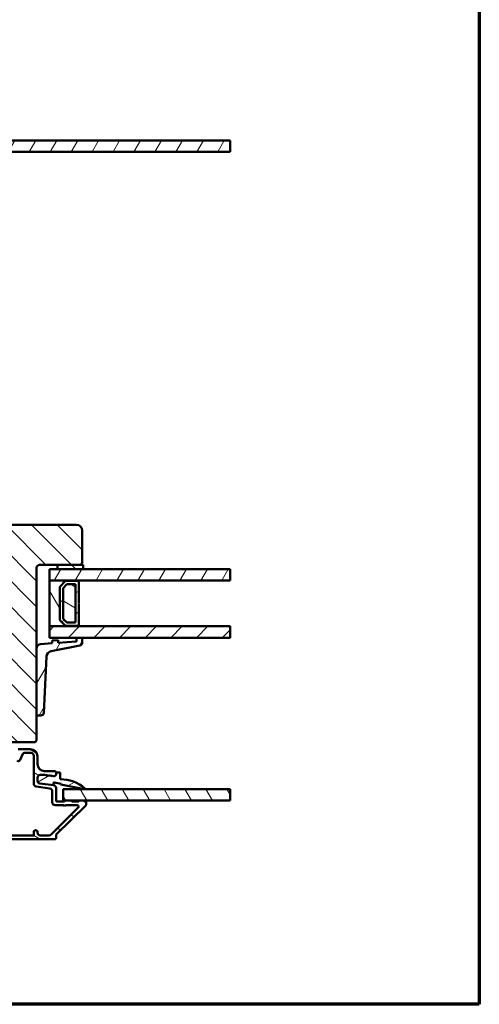
# Model space of a CAD drawing. Units: millimetres. Extents: x 13 to 821, y 10 to 287.
# Drawn here: x 740 to 821, y 10 to 182 of the extents above; entities that cross this region are included whole.
import ezdxf

# ---------------------------------------------------------------- set-up
doc = ezdxf.new("R2010")
doc.units = ezdxf.units.MM
for name, color, linetype, lineweight in [('Border (ISO)', 8, 'Continuous', 70), ('Break Line (ISO)', 7, 'Continuous', 50), ('Hatch (ISO)', 8, 'Continuous', 18), ('Visible (ISO)', 7, 'Continuous', 50)]:
    doc.layers.add(name, color=color, linetype=linetype, lineweight=lineweight)
pattern_1 = [(60, (620.5727, 5e-07), (-2.74963, 1.5875), [])]
pattern_2 = [(135.0002, (620.5727, 5e-07), (-2.245056, -2.24507), [])]
pattern_3 = [(120.0002, (620.5727, 5e-07), (-2.749626, -1.58751), [])]
pattern_4 = [(30, (620.5727, 5e-07), (-1.5875, 2.74963), [])]
pattern_5 = [(150.0002, (620.5727, 5e-07), (-1.58749, -2.74964), [])]

# ---------------------------------------------------------------- blocks, each defined once
blk = doc.blocks.new('Borders LEIAB A4 Border')
at = {"layer": 'Border (ISO)'}
for p, q in [((200, 287), (200, 10)), ((200, 10), (15, 10))]:
    blk.add_line(p, q, dxfattribs=at)

msp = doc.modelspace()

# ---------------------------------------------------------------- hatches: boundary and pattern name
at = {"layer": 'Hatch (ISO)'}
h = msp.add_hatch(dxfattribs=at)
h.set_pattern_fill('ANSI31', color=256, scale=25.4, angle=14.999978, style=0)
h.set_pattern_definition(pattern_1)
h.paths.add_polyline_path([(776.9461, 161.1439), (776.9461, 159.1439), (736.0746, 159.1439), (735.0746, 159.1439), (730.3246, 159.1439), (730.3246, 161.1439), (731.5746, 161.1439), (736.0746, 161.1439)])
h = msp.add_hatch(dxfattribs=at)
h.set_pattern_fill('ANSI31', color=256, scale=25.4, angle=90.00021, style=0)
h.set_pattern_definition(pattern_2)
edge = h.paths.add_edge_path()
edge.add_line((750.0746, 93.8939), (717.5746, 93.8939))
edge.add_ellipse((717.5746, 92.8939), major_axis=(-1, 0), ratio=1, start_angle=270, end_angle=360)
edge.add_line((716.5746, 92.8939), (716.5746, 86.3939))
edge.add_ellipse((717.0746, 86.3939), major_axis=(0, -0.5), ratio=1, start_angle=270, end_angle=360)
edge.add_line((717.0746, 85.8939), (725.1746, 85.8939))
edge.add_ellipse((725.1746, 85.7439), major_axis=(0.15, 0), ratio=1, start_angle=0, end_angle=90, ccw=False)
edge.add_line((725.3246, 85.7439), (730.0746, 85.7439))
edge.add_line((730.0746, 85.7439), (730.0746, 83.7439))
edge.add_line((730.0746, 83.7439), (726.8246, 83.7439))
edge.add_line((726.8246, 83.7439), (726.5746, 83.4939))
edge.add_line((726.5746, 83.4939), (726.5746, 81.5189))
edge.add_ellipse((727.0746, 81.5189), major_axis=(0, -0.5), ratio=1, start_angle=270, end_angle=360)
edge.add_line((727.0746, 81.0189), (727.5746, 81.0189))
edge.add_line((727.5746, 81.0189), (727.5746, 80.3439))
edge.add_ellipse((727.8246, 80.3439), major_axis=(0, -0.25), ratio=1, start_angle=270, end_angle=360)
edge.add_line((727.8246, 80.0939), (732.4181, 80.0939))
edge.add_line((732.4181, 80.0939), (732.3246, 79.9614))
edge.add_line((732.3246, 79.9614), (732.3246, 77.5975))
edge.add_ellipse((732.5746, 77.5975), major_axis=(0, -0.25), ratio=1, start_angle=270, end_angle=315)
edge.add_line((732.3979, 77.4207), (732.7832, 77.0354))
edge.add_ellipse((732.6418, 76.8939), major_axis=(0.1414, -0.1414), ratio=1, start_angle=0, end_angle=90, ccw=False)
edge.add_line((732.7832, 76.7525), (732.3979, 76.3672))
edge.add_ellipse((732.5746, 76.1904), major_axis=(-0.1768, -0.1768), ratio=1, start_angle=270, end_angle=315)
edge.add_line((732.3246, 76.1904), (732.3246, 73.8264))
edge.add_line((732.3246, 73.8264), (732.4181, 73.6939))
edge.add_line((732.4181, 73.6939), (727.8246, 73.6939))
edge.add_ellipse((727.8246, 73.4439), major_axis=(-0.25, 0), ratio=1, start_angle=270, end_angle=360)
edge.add_line((727.5746, 73.4439), (727.5746, 72.7689))
edge.add_line((727.5746, 72.7689), (727.1203, 72.7689))
edge.add_ellipse((727.1203, 72.2689), major_axis=(-0.5, 0), ratio=1, start_angle=270, end_angle=364.996181)
edge.add_line((726.6222, 72.2254), (727.3019, 64.4504))
edge.add_ellipse((727.8, 64.4939), major_axis=(0.0435, -0.4981), ratio=1, start_angle=270, end_angle=355.003819)
edge.add_line((727.8, 63.9939), (728.3456, 63.9939))
edge.add_line((728.3456, 63.9939), (728.8083, 58.7004))
edge.add_ellipse((729.8045, 58.7875), major_axis=(0.0871, -0.9962), ratio=1, start_angle=270, end_angle=340.003819)
edge.add_line((729.5457, 57.8216), (732.0746, 57.1439))
edge.add_line((732.0746, 57.1439), (732.0746, 56.1439))
edge.add_line((732.0746, 56.1439), (732.3246, 55.8939))
edge.add_line((732.3246, 55.8939), (742.8246, 55.8939))
edge.add_line((742.8246, 55.8939), (743.0746, 56.1439))
edge.add_line((743.0746, 56.1439), (743.0746, 60.688))
edge.add_line((743.0746, 60.688), (743.0746, 72.2792))
edge.add_line((743.0746, 72.2792), (743.0746, 86.3939))
edge.add_ellipse((743.5746, 86.3939), major_axis=(0, 0.5), ratio=1, start_angle=0, end_angle=90, ccw=False)
edge.add_line((743.5746, 86.8939), (746.7246, 86.8939))
edge.add_line((746.7246, 86.8939), (750.5746, 86.8939))
edge.add_ellipse((750.5746, 87.3939), major_axis=(0.5, 0), ratio=1, start_angle=270, end_angle=360)
edge.add_line((751.0746, 87.3939), (751.0746, 92.8939))
edge.add_ellipse((750.0746, 92.8939), major_axis=(0, 1), ratio=1, start_angle=270, end_angle=360)
h = msp.add_hatch(dxfattribs=at)
h.set_pattern_fill('ANSI31', color=256, scale=25.4, angle=90.00021, style=0)
h.set_pattern_definition(pattern_2)
h.paths.add_polyline_path([(746.7246, 86.8939), (746.7246, 86.1439), (751.2246, 86.1439), (751.2246, 86.8939), (750.5746, 86.8939)])
h = msp.add_hatch(dxfattribs=at)
h.set_pattern_fill('ANSI31', color=256, scale=25.4, angle=14.999978, style=0)
h.set_pattern_definition(pattern_1)
h.paths.add_polyline_path([(776.9461, 86.1439), (776.9461, 84.1439), (750.4496, 84.1439), (745.3246, 84.1439), (745.3246, 86.1439), (746.7246, 86.1439), (751.2246, 86.1439)])
h = msp.add_hatch(dxfattribs=at)
h.set_pattern_fill('ANSI31', color=256, scale=25.4, angle=75.000175, style=0)
h.set_pattern_definition(pattern_3)
h.paths.add_polyline_path([(745.3246, 84.1439), (745.3246, 76.1439), (750.4496, 76.1439), (750.4496, 76.2139), (748.1246, 76.2139), (747.1246, 77.2139), (747.1246, 83.0739), (748.1246, 84.0739), (750.4496, 84.0739), (750.4496, 84.1439)])
h = msp.add_hatch(dxfattribs=at)
h.set_pattern_fill('ANSI31', color=256, scale=25.4, angle=-14.999978, style=0)
h.set_pattern_definition(pattern_4)
h.paths.add_polyline_path([(750.4496, 84.0739), (748.1246, 84.0739), (747.1246, 83.0739), (747.1246, 77.2139), (748.1246, 76.2139), (750.4496, 76.2139), (750.4496, 80.0939), (750.3996, 80.1439), (750.4496, 80.1939)])
h.paths.add_polyline_path([(748.3628, 83.4989), (749.8746, 83.4989), (749.8746, 76.7889), (748.3628, 76.7889), (747.6996, 77.4521), (747.6996, 82.8358)], flags=0)
h = msp.add_hatch(dxfattribs=at)
h.set_pattern_fill('ANSI31', color=256, scale=25.4, angle=105.000246, style=0)
h.set_pattern_definition(pattern_5)
h.paths.add_polyline_path([(749.8746, 76.7889), (749.8746, 83.4989), (748.3628, 83.4989), (747.6996, 82.8358), (747.6996, 77.4521), (748.3628, 76.7889)])
h = msp.add_hatch(dxfattribs=at)
h.set_pattern_fill('ANSI31', color=256, scale=25.4, style=0)
h.set_pattern_definition([(45, (620.5727, 5e-07), (-2.245064, 2.245064), [])])
h.paths.add_polyline_path([(776.9461, 76.1439), (776.9461, 74.1439), (751.0746, 74.1439), (750.0746, 74.1439), (745.3246, 74.1439), (745.3246, 76.1439), (750.4496, 76.1439)])
h = msp.add_hatch(dxfattribs=at)
h.set_pattern_fill('ANSI31', color=256, scale=25.4, angle=14.999978, style=0)
h.set_pattern_definition(pattern_1)
edge = h.paths.add_edge_path()
edge.add_ellipse((749.9746, 73.5613), major_axis=(0, -0.1), ratio=1, start_angle=4, end_angle=90)
edge.add_line((750.0746, 73.5613), (750.0746, 74.1439))
edge.add_line((750.0746, 74.1439), (751.0746, 74.1439))
edge.add_line((751.0746, 74.1439), (751.0746, 73.2508))
edge.add_ellipse((750.5746, 73.2508), major_axis=(0.4909, 0.095), ratio=1, start_angle=270, end_angle=349.044979, ccw=False)
edge.add_line((750.6697, 72.76), (745.6254, 71.7836))
edge.add_ellipse((745.8154, 70.8018), major_axis=(0.0495, 0.9988), ratio=1, start_angle=13.79054, end_angle=90)
edge.add_line((744.8166, 70.8512), (744.3294, 61.0133))
edge.add_ellipse((743.83, 61.038), major_axis=(0.5, 0), ratio=1, start_angle=270, end_angle=357.164481, ccw=False)
edge.add_line((743.83, 60.538), (743.2246, 60.538))
edge.add_ellipse((743.2246, 60.688), major_axis=(0, -0.15), ratio=1, start_angle=270, end_angle=360, ccw=False)
edge.add_line((743.0746, 60.688), (743.0746, 72.2792))
edge.add_ellipse((743.8246, 72.2792), major_axis=(-0.7482, -0.0523), ratio=1, start_angle=270, end_angle=356, ccw=False)
edge.add_line((743.7723, 73.0274), (745.8246, 73.1709))
edge.add_line((745.8246, 73.1709), (745.8246, 73.6721))
edge.add_line((745.8246, 73.6721), (746.8246, 73.7421))
edge.add_line((746.8246, 73.7421), (746.8246, 73.2408))
edge.add_line((746.8246, 73.2408), (749.9816, 73.4616))
h = msp.add_hatch(dxfattribs=at)
h.set_pattern_fill('ANSI31', color=256, scale=25.4, angle=105.000246, style=0)
h.set_pattern_definition(pattern_5)
edge = h.paths.add_edge_path()
edge.add_ellipse((745.9746, 47.8555), major_axis=(0, 0.5), ratio=1, start_angle=270, end_angle=352.5)
edge.add_line((746.0399, 48.3512), (743.6594, 48.6646))
edge.add_ellipse((743.7246, 49.1603), major_axis=(-0.4957, 0.0653), ratio=1, start_angle=7.5, end_angle=90, ccw=False)
edge.add_line((743.2246, 49.1603), (743.2246, 49.6439))
edge.add_ellipse((743.7246, 49.6439), major_axis=(0, 0.5), ratio=1, start_angle=0, end_angle=90, ccw=False)
edge.add_line((743.7246, 50.1439), (744.5734, 50.1439))
edge.add_line((744.5734, 50.1439), (744.69, 50.0418))
edge.add_line((744.69, 50.0418), (744.9327, 50.1612))
edge.add_line((744.9327, 50.1612), (745.1362, 49.9831))
edge.add_line((745.1362, 49.9831), (745.3788, 50.1025))
edge.add_line((745.3788, 50.1025), (745.5823, 49.9244))
edge.add_line((745.5823, 49.9244), (745.825, 50.0437))
edge.add_line((745.825, 50.0437), (746.0285, 49.8656))
edge.add_line((746.0285, 49.8656), (746.3908, 50.0439))
edge.add_ellipse((746.3246, 50.1785), major_axis=(0.1346, 0.0662), ratio=1, start_angle=270, end_angle=333.809932)
edge.add_line((746.4746, 50.1785), (746.4746, 50.5439))
edge.add_ellipse((746.2246, 50.5439), major_axis=(0, 0.25), ratio=1, start_angle=270, end_angle=360)
edge.add_line((746.2246, 50.7939), (744.4746, 50.7939))
edge.add_ellipse((744.4746, 52.0439), major_axis=(-1.25, 0), ratio=1, start_angle=0, end_angle=90, ccw=False)
edge.add_line((743.2246, 52.0439), (743.2246, 53.3939))
edge.add_ellipse((741.9746, 53.3939), major_axis=(0, 1.25), ratio=1, start_angle=270, end_angle=360)
edge.add_line((741.9746, 54.6439), (739.8746, 54.6439))
edge.add_ellipse((739.8746, 54.4939), major_axis=(-0.15, 0), ratio=1, start_angle=270, end_angle=360)
edge.add_line((739.7246, 54.4939), (739.7246, 54.1939))
edge.add_ellipse((739.9746, 54.1939), major_axis=(0, -0.25), ratio=1, start_angle=270, end_angle=306.869898)
edge.add_ellipse((739.5746, 53.8939), major_axis=(0.15, -0.2), ratio=1, start_angle=263.130102, end_angle=450, ccw=False)
edge.add_ellipse((739.1416, 53.6439), major_axis=(-0.125, 0.2165), ratio=1, start_angle=270, end_angle=330)
edge.add_line((739.1416, 53.8939), (732.2644, 53.8939))
edge.add_ellipse((732.2644, 52.6439), major_axis=(-1.25, 0), ratio=1, start_angle=270, end_angle=308.49995)
edge.add_ellipse((730.4746, 54.8939), major_axis=(-1.2717, -1.0116), ratio=1, start_angle=58.492533, end_angle=90, ccw=False)
edge.add_ellipse((730.8246, 52.0403), major_axis=(-1.2407, -0.1522), ratio=1, start_angle=270, end_angle=364.760182)
edge.add_line((729.6008, 51.7857), (729.9954, 49.8893))
edge.add_ellipse((731.2192, 50.1439), major_axis=(0.2546, -1.2238), ratio=1, start_angle=270, end_angle=348.247334)
edge.add_line((731.2192, 48.8939), (734.9746, 48.8939))
edge.add_ellipse((734.9746, 48.3939), major_axis=(0.5, 0), ratio=1, start_angle=0, end_angle=90, ccw=False)
edge.add_line((735.4746, 48.3939), (735.4746, 44.3939))
edge.add_ellipse((734.9746, 44.3939), major_axis=(0, -0.5), ratio=1, start_angle=0, end_angle=90, ccw=False)
edge.add_line((734.9746, 43.8939), (731.6116, 43.8939))
edge.add_ellipse((731.6116, 43.5939), major_axis=(-0.3, 0), ratio=1, start_angle=270, end_angle=450)
edge.add_line((731.6116, 43.2939), (734.9746, 43.2939))
edge.add_ellipse((734.9746, 42.7939), major_axis=(0.5, 0), ratio=1, start_angle=0, end_angle=90, ccw=False)
edge.add_line((735.4746, 42.7939), (735.4746, 40.0189))
edge.add_ellipse((734.9746, 40.0189), major_axis=(0, -0.5), ratio=1, start_angle=0, end_angle=90, ccw=False)
edge.add_line((734.9746, 39.5189), (732.5371, 39.5189))
edge.add_ellipse((732.5371, 39.2064), major_axis=(-0.3125, 0), ratio=1, start_angle=270, end_angle=450)
edge.add_line((732.5371, 38.8939), (746.3246, 38.8939))
edge.add_ellipse((746.3246, 39.0439), major_axis=(0.15, 0), ratio=1, start_angle=270, end_angle=360)
edge.add_line((746.4746, 39.0439), (746.4746, 39.5814))
edge.add_ellipse((746.6246, 39.5814), major_axis=(0, 0.15), ratio=1, start_angle=44.72586, end_angle=90, ccw=False)
edge.add_line((746.5191, 39.688), (751.6802, 44.7999))
edge.add_ellipse((751.5746, 44.9065), major_axis=(0.1066, 0.1056), ratio=1, start_angle=270, end_angle=315.27414)
edge.add_line((751.7246, 44.9065), (751.7246, 45.4939))
edge.add_ellipse((751.5746, 45.4939), major_axis=(0, 0.15), ratio=1, start_angle=270, end_angle=360)
edge.add_line((751.5746, 45.6439), (750.6246, 45.6439))
edge.add_ellipse((750.6246, 45.4939), major_axis=(-0.15, 0), ratio=1, start_angle=270, end_angle=360)
edge.add_line((750.4746, 45.4939), (749.2246, 45.4939))
edge.add_ellipse((749.0746, 45.4939), major_axis=(0, 0.15), ratio=1, start_angle=270, end_angle=360)
edge.add_line((749.0746, 45.6439), (748.1246, 45.6439))
edge.add_ellipse((748.1246, 45.4939), major_axis=(-0.15, 0), ratio=1, start_angle=270, end_angle=360)
edge.add_line((747.9746, 45.4939), (746.6246, 45.4939))
edge.add_ellipse((746.6246, 45.6439), major_axis=(-0.15, 0), ratio=1, start_angle=0, end_angle=90, ccw=False)
edge.add_line((746.4746, 45.6439), (746.4746, 47.8555))
edge = h.paths.add_edge_path(flags=0)
edge.add_line((740.8808, 53.9939), (742.0746, 53.9939))
edge.add_ellipse((742.0746, 53.4939), major_axis=(0.5, 0), ratio=1, start_angle=0, end_angle=90, ccw=False)
edge.add_line((742.5746, 53.4939), (742.5746, 48.5903))
edge.add_ellipse((743.0746, 48.5903), major_axis=(0, -0.5), ratio=1, start_angle=270, end_angle=352.5)
edge.add_line((743.0094, 48.0946), (745.3899, 47.7811))
edge.add_ellipse((745.3246, 47.2854), major_axis=(0.4957, -0.0653), ratio=1, start_angle=7.5, end_angle=90, ccw=False)
edge.add_line((745.8246, 47.2854), (745.8246, 45.3439))
edge.add_ellipse((746.3246, 45.3439), major_axis=(0, -0.5), ratio=1, start_angle=270, end_angle=360)
edge.add_line((746.3246, 44.8439), (747.8246, 44.8439))
edge.add_line((747.8246, 44.8439), (747.9746, 44.6939))
edge.add_line((747.9746, 44.6939), (748.1246, 44.8439))
edge.add_line((748.1246, 44.8439), (750.1933, 44.8439))
edge.add_ellipse((750.1933, 44.5939), major_axis=(0.25, 0), ratio=1, start_angle=314.72586, end_angle=450, ccw=False)
edge.add_line((750.3692, 44.4163), (745.5962, 39.6887))
edge.add_ellipse((745.2443, 40.0439), major_axis=(-0.3552, -0.3519), ratio=1, start_angle=45.27414, end_angle=90, ccw=False)
edge.add_line((745.2443, 39.5439), (743.7246, 39.5439))
edge.add_ellipse((743.7246, 40.0439), major_axis=(-0.5, 0), ratio=1, start_angle=0, end_angle=90, ccw=False)
edge.add_line((743.2246, 40.0439), (743.2246, 40.1939))
edge.add_ellipse((742.9746, 40.1939), major_axis=(0, 0.25), ratio=1, start_angle=270, end_angle=360)
edge.add_line((742.9746, 40.4439), (742.8246, 40.4439))
edge.add_ellipse((742.8246, 40.1939), major_axis=(-0.25, 0), ratio=1, start_angle=270, end_angle=360)
edge.add_line((742.5746, 40.1939), (742.5746, 39.5439))
edge.add_line((742.5746, 39.5439), (736.1246, 39.5439))
edge.add_line((736.1246, 39.5439), (736.1246, 48.2939))
edge.add_ellipse((734.8746, 48.2939), major_axis=(0, 1.25), ratio=1, start_angle=270, end_angle=360)
edge.add_line((734.8746, 49.5439), (731.3412, 49.5439))
edge.add_ellipse((731.3412, 50.2939), major_axis=(-0.75, 0), ratio=1, start_angle=11.752666, end_angle=90, ccw=False)
edge.add_line((730.6069, 50.1412), (730.2695, 51.7628))
edge.add_ellipse((731.0038, 51.9156), major_axis=(-0.1528, 0.7343), ratio=1, start_angle=358.321936, end_angle=450, ccw=False)
edge.add_ellipse((730.4746, 54.8939), major_axis=(2.2399, 0.398), ratio=1, start_angle=270, end_angle=297.422096)
edge.add_ellipse((732.316, 52.4939), major_axis=(0.595, 0.4565), ratio=1, start_angle=52.503303, end_angle=90, ccw=False)
edge.add_line((732.316, 53.2439), (733.9656, 53.2439))
edge.add_ellipse((733.9656, 52.7439), major_axis=(0.5, 0), ratio=1, start_angle=41.810315, end_angle=90, ccw=False)
edge.add_ellipse((734.5246, 53.2439), major_axis=(0.1667, -0.1863), ratio=1, start_angle=270, end_angle=318.189685)
edge.add_line((734.5246, 52.9939), (736.3771, 52.9939))
edge.add_ellipse((736.3771, 52.7439), major_axis=(0.25, 0), ratio=1, start_angle=5.73917, end_angle=90, ccw=False)
edge.add_ellipse((736.8746, 52.7939), major_axis=(0.025, -0.2487), ratio=1, start_angle=270, end_angle=426.803226)
edge.add_ellipse((737.8286, 52.4939), major_axis=(0.225, 0.7155), ratio=1, start_angle=17.457603, end_angle=90, ccw=False)
edge.add_line((737.8286, 53.2439), (738.7636, 53.2439))
edge.add_ellipse((738.7636, 52.2439), major_axis=(1, 0), ratio=1, start_angle=26.103881, end_angle=90, ccw=False)
edge.add_ellipse((739.8861, 52.7939), major_axis=(0.11, -0.2245), ratio=1, start_angle=270, end_angle=398.896119)
edge.add_line((740.1127, 52.6883), (740.6542, 53.8496))
edge.add_ellipse((740.8808, 53.7439), major_axis=(0.1057, 0.2266), ratio=1, start_angle=25, end_angle=90, ccw=False)
h = msp.add_hatch(dxfattribs=at)
h.set_pattern_fill('ANSI31', color=256, scale=25.4, angle=-14.999978, style=0)
h.set_pattern_definition(pattern_4)
edge = h.paths.add_edge_path()
edge.add_ellipse((743.7246, 49.1603), major_axis=(0, -0.5), ratio=1, start_angle=270, end_angle=352.5)
edge.add_line((743.6594, 48.6646), (746.0399, 48.3512))
edge.add_line((746.0399, 48.3512), (746.0399, 48.7072))
edge.add_ellipse((746.1514, 48.7072), major_axis=(0, 0.1115), ratio=1, start_angle=349.1, end_angle=450, ccw=False)
edge.add_line((746.1725, 48.8166), (747.3539, 48.5891))
edge.add_line((747.3539, 48.5891), (747.3246, 48.4369))
edge.add_line((747.3246, 48.4369), (751.4355, 47.6453))
edge.add_ellipse((751.4496, 47.7189), major_axis=(0.0736, -0.0142), ratio=1, start_angle=270, end_angle=419.416824)
edge.add_ellipse((747.2246, 42.9406), major_axis=(-4.8345, 4.2747), ratio=1, start_angle=270, end_angle=311.483176)
edge.add_line((747.2246, 49.3939), (747.2246, 50.5439))
edge.add_line((747.2246, 50.5439), (746.4746, 50.5439))
edge.add_line((746.4746, 50.5439), (746.4746, 50.1785))
edge.add_ellipse((746.3246, 50.1785), major_axis=(0, -0.15), ratio=1, start_angle=26.190068, end_angle=90, ccw=False)
edge.add_line((746.3908, 50.0439), (746.0285, 49.8656))
edge.add_line((746.0285, 49.8656), (745.825, 50.0437))
edge.add_line((745.825, 50.0437), (745.5823, 49.9244))
edge.add_line((745.5823, 49.9244), (745.3788, 50.1025))
edge.add_line((745.3788, 50.1025), (745.1362, 49.9831))
edge.add_line((745.1362, 49.9831), (744.9327, 50.1612))
edge.add_line((744.9327, 50.1612), (744.69, 50.0418))
edge.add_line((744.69, 50.0418), (744.5734, 50.1439))
edge.add_line((744.5734, 50.1439), (743.7246, 50.1439))
edge.add_ellipse((743.7246, 49.6439), major_axis=(-0.5, 0), ratio=1, start_angle=270, end_angle=360)
edge.add_line((743.2246, 49.6439), (743.2246, 49.1603))
h = msp.add_hatch(dxfattribs=at)
h.set_pattern_fill('ANSI31', color=256, scale=25.4, angle=75.000175, style=0)
h.set_pattern_definition(pattern_3)
h.paths.add_polyline_path([(776.9461, 47.6439), (776.9461, 45.6439), (751.5746, 45.6439), (750.6246, 45.6439), (749.0746, 45.6439), (748.1246, 45.6439), (747.7246, 45.6439), (747.7246, 47.6439)])

# ---------------------------------------------------------------- linework, layer by layer
at = {"layer": 'Break Line (ISO)'}
for p, q in [((776.9461, 161.1439), (776.9461, 159.1439)), ((776.9461, 86.1439), (776.9461, 84.1439)), ((776.9461, 76.1439), (776.9461, 74.1439)), ((776.9461, 47.6439), (776.9461, 45.6439))]:
    msp.add_line(p, q, dxfattribs=at)
at = {"layer": 'Visible (ISO)'}
for p, q in [((776.9461, 161.1439), (730.3246, 161.1439)), ((730.3246, 159.1439), (776.9461, 159.1439)), ((750.0746, 93.8939), (717.5746, 93.8939)), ((751.0746, 87.3939), (751.0746, 92.8939)), ((743.0746, 56.1439), (743.0746, 86.3939)), ((743.5746, 86.8939), (750.5746, 86.8939)), ((746.7246, 86.8939), (746.7246, 86.1439)), ((751.2246, 86.8939), (746.7246, 86.8939)), ((751.2246, 86.1439), (751.2246, 86.8939)), ((776.9461, 86.1439), (745.3246, 86.1439)), ((745.3246, 86.1439), (745.3246, 84.1439)), ((746.7246, 86.1439), (751.2246, 86.1439)), ((745.3246, 84.1439), (745.3246, 76.1439)), ((750.4496, 84.1439), (745.3246, 84.1439)), ((745.3246, 84.1439), (776.9461, 84.1439)), ((747.1246, 83.0739), (748.1246, 84.0739)), ((748.1246, 84.0739), (747.1246, 83.0739)), ((747.1246, 77.2139), (747.1246, 83.0739)), ((747.1246, 83.0739), (747.1246, 77.2139)), ((747.6996, 82.8358), (748.3628, 83.4989)), ((748.3628, 83.4989), (747.6996, 82.8358)), ((747.6996, 77.4521), (747.6996, 82.8358)), ((747.6996, 82.8358), (747.6996, 77.4521)), ((748.1246, 84.0739), (750.4496, 84.0739)), ((750.4496, 84.0739), (748.1246, 84.0739)), ((748.3628, 83.4989), (749.8746, 83.4989)), ((749.8746, 83.4989), (748.3628, 83.4989)), ((749.8746, 83.4989), (749.8746, 76.7889)), ((749.8746, 76.7889), (749.8746, 83.4989)), ((750.4496, 84.0739), (750.4496, 84.1439)), ((750.4496, 80.1939), (750.4496, 84.0739)), ((750.3996, 80.1439), (750.4496, 80.1939)), ((750.4496, 80.0939), (750.3996, 80.1439)), ((750.4496, 76.2139), (750.4496, 80.0939)), ((745.3246, 76.1439), (750.4496, 76.1439)), ((776.9461, 76.1439), (745.3246, 76.1439)), ((745.3246, 76.1439), (745.3246, 74.1439)), ((748.1246, 76.2139), (747.1246, 77.2139)), ((747.1246, 77.2139), (748.1246, 76.2139)), ((748.3628, 76.7889), (747.6996, 77.4521)), ((747.6996, 77.4521), (748.3628, 76.7889)), ((750.4496, 76.2139), (748.1246, 76.2139)), ((748.1246, 76.2139), (750.4496, 76.2139)), ((749.8746, 76.7889), (748.3628, 76.7889)), ((748.3628, 76.7889), (749.8746, 76.7889)), ((750.4496, 76.1439), (750.4496, 76.2139)), ((745.3246, 74.1439), (776.9461, 74.1439)), ((751.0746, 74.1439), (750.0746, 74.1439)), ((750.0746, 74.1439), (750.0746, 73.5613)), ((751.0746, 73.2508), (751.0746, 74.1439)), ((745.8246, 73.1709), (743.7723, 73.0274)), ((745.6254, 71.7836), (750.6697, 72.76)), ((746.8246, 73.7421), (745.8246, 73.6721)), ((745.8246, 73.6721), (745.8246, 73.1709)), ((746.8246, 73.2408), (746.8246, 73.7421)), ((749.9816, 73.4616), (746.8246, 73.2408)), ((743.0746, 72.2792), (743.0746, 60.688)), ((744.3294, 61.0133), (744.8166, 70.8512)), ((743.2246, 60.538), (743.83, 60.538)), ((732.3246, 55.8939), (742.8246, 55.8939)), ((742.8246, 55.8939), (743.0746, 56.1439)), ((741.9746, 54.6439), (739.8746, 54.6439)), ((740.1127, 52.6883), (740.6542, 53.8496)), ((740.8808, 53.9939), (742.0746, 53.9939)), ((742.5746, 53.4939), (742.5746, 48.5903)), ((743.2246, 52.0439), (743.2246, 53.3939)), ((744.5734, 50.1439), (743.7246, 50.1439)), ((743.7246, 50.1439), (744.5734, 50.1439)), ((746.2246, 50.7939), (744.4746, 50.7939)), ((744.69, 50.0418), (744.5734, 50.1439)), ((744.5734, 50.1439), (744.69, 50.0418)), ((744.9327, 50.1612), (744.69, 50.0418)), ((744.69, 50.0418), (744.9327, 50.1612)), ((745.1362, 49.9831), (744.9327, 50.1612)), ((744.9327, 50.1612), (745.1362, 49.9831)), ((745.3788, 50.1025), (745.1362, 49.9831)), ((745.1362, 49.9831), (745.3788, 50.1025)), ((745.5823, 49.9244), (745.3788, 50.1025)), ((745.3788, 50.1025), (745.5823, 49.9244)), ((745.825, 50.0437), (745.5823, 49.9244)), ((745.5823, 49.9244), (745.825, 50.0437)), ((746.0285, 49.8656), (745.825, 50.0437)), ((745.825, 50.0437), (746.0285, 49.8656)), ((746.3908, 50.0439), (746.0285, 49.8656)), ((746.0285, 49.8656), (746.3908, 50.0439)), ((747.2246, 50.5439), (746.4746, 50.5439)), ((746.4746, 50.5439), (746.4746, 50.1785)), ((746.4746, 50.1785), (746.4746, 50.5439)), ((747.2246, 49.3939), (747.2246, 50.5439)), ((743.2246, 49.6439), (743.2246, 49.1603)), ((743.2246, 49.1603), (743.2246, 49.6439)), ((743.6594, 48.6646), (746.0399, 48.3512)), ((746.0399, 48.3512), (743.6594, 48.6646)), ((746.0399, 48.3512), (746.0399, 48.7072)), ((746.1725, 48.8166), (747.3539, 48.5891)), ((747.3539, 48.5891), (747.3246, 48.4369)), ((747.3246, 48.4369), (751.4355, 47.6453)), ((743.0094, 48.0946), (745.3899, 47.7811)), ((745.8246, 47.2854), (745.8246, 45.3439)), ((746.4746, 45.6439), (746.4746, 47.8555)), ((776.9461, 47.6439), (747.7246, 47.6439)), ((747.7246, 47.6439), (747.7246, 45.6439)), ((746.3246, 44.8439), (747.8246, 44.8439)), ((746.5191, 39.688), (751.6802, 44.7999)), ((747.9746, 45.4939), (746.6246, 45.4939)), ((747.7246, 45.6439), (776.9461, 45.6439)), ((747.8246, 44.8439), (747.9746, 44.6939)), ((747.9746, 44.6939), (748.1246, 44.8439)), ((749.0746, 45.6439), (748.1246, 45.6439)), ((748.1246, 44.8439), (750.1933, 44.8439)), ((750.4746, 45.4939), (749.2246, 45.4939)), ((751.5746, 45.6439), (750.6246, 45.6439)), ((751.7246, 44.9065), (751.7246, 45.4939)), ((750.3692, 44.4163), (745.5962, 39.6887)), ((742.5746, 40.1939), (742.5746, 39.5439)), ((742.9746, 40.4439), (742.8246, 40.4439)), ((743.2246, 40.0439), (743.2246, 40.1939)), ((732.5371, 38.8939), (746.3246, 38.8939)), ((742.5746, 39.5439), (736.1246, 39.5439)), ((745.2443, 39.5439), (743.7246, 39.5439)), ((746.4746, 39.0439), (746.4746, 39.5814))]:
    msp.add_line(p, q, dxfattribs=at)
for centre, radius, start, end in [((750.0746, 92.8939), 1, 0, 90), ((743.5746, 86.3939), 0.5, 90, 180), ((750.5746, 87.3939), 0.5, 270, 0), ((743.8246, 72.2792), 0.75, 94, 180), ((749.9746, 73.5613), 0.1, 274, 0), ((750.5746, 73.2508), 0.5, 280.955021, 0), ((745.8154, 70.8018), 1, 100.955021, 177.164481), ((743.2246, 60.688), 0.15, 180, 270), ((743.83, 61.038), 0.5, 270, 357.164481), ((740.8808, 53.7439), 0.25, 90, 155), ((741.9746, 53.3939), 1.25, 0, 90), ((742.0746, 53.4939), 0.5, 0, 90), ((739.8861, 52.7939), 0.25, 206.103881, 335), ((744.4746, 52.0439), 1.25, 180, 270), ((743.7246, 49.6439), 0.5, 90, 180), ((743.7246, 49.6439), 0.5, 90, 180), ((746.2246, 50.5439), 0.25, 0, 90), ((746.3246, 50.1785), 0.15, 296.190068, 0), ((746.3246, 50.1785), 0.15, 296.190068, 0), ((743.0746, 48.5903), 0.5, 180, 262.5), ((743.7246, 49.1603), 0.5, 180, 262.5), ((743.7246, 49.1603), 0.5, 180, 262.5), ((746.1514, 48.7072), 0.1115, 79.1, 180), ((745.9746, 47.8555), 0.5, 0, 82.5), ((747.2246, 42.9406), 6.4533, 48.516824, 90), ((745.3246, 47.2854), 0.5, 0, 82.5), ((751.4496, 47.7189), 0.075, 259.1, 48.516824), ((746.3246, 45.3439), 0.5, 180, 270), ((746.6246, 45.6439), 0.15, 180, 270), ((748.1246, 45.4939), 0.15, 90, 180), ((749.0746, 45.4939), 0.15, 0, 90), ((750.1933, 44.5939), 0.25, 314.72586, 90), ((750.6246, 45.4939), 0.15, 90, 180), ((751.5746, 45.4939), 0.15, 0, 90), ((751.5746, 44.9065), 0.15, 314.72586, 0), ((742.8246, 40.1939), 0.25, 90, 180), ((742.9746, 40.1939), 0.25, 0, 90), ((743.7246, 40.0439), 0.5, 180, 270), ((745.2443, 40.0439), 0.5, 270, 314.72586), ((746.6246, 39.5814), 0.15, 134.72586, 180), ((746.3246, 39.0439), 0.15, 270, 0)]:
    msp.add_arc(centre, radius, start, end, dxfattribs=at)

# ---------------------------------------------------------------- block references
msp.add_blockref('Borders LEIAB A4 Border', (620.5727, 0))

doc.saveas('drawing.dxf')
